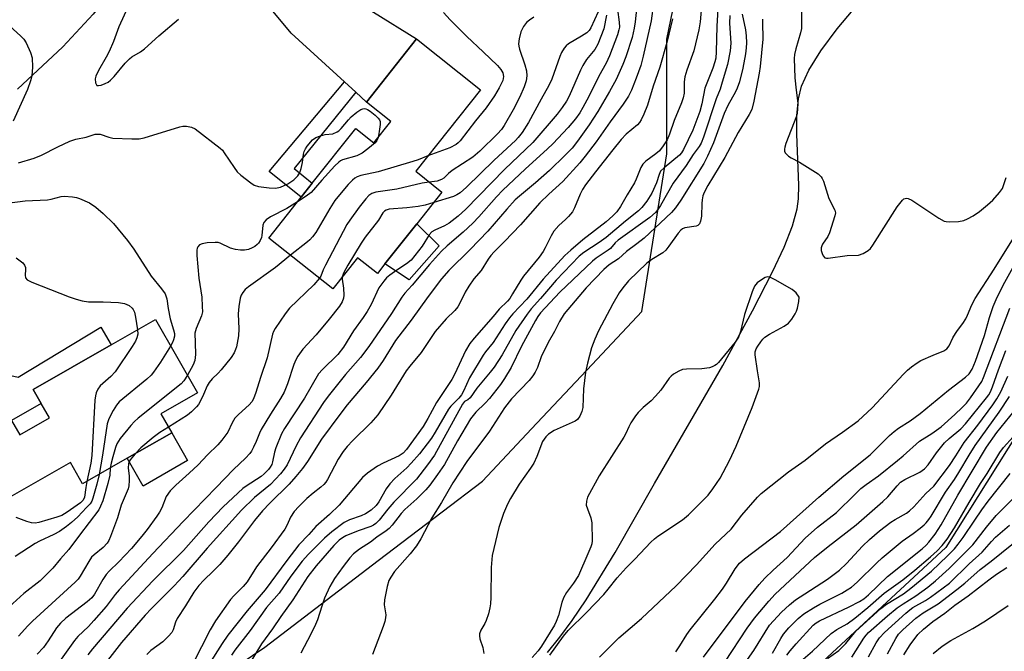
# Model space of a CAD drawing. Units: inches. Extents: x 1297762 to 1303762, y 517449 to 521450.
# Drawn here: x 1301280 to 1301554, y 518558 to 518733 of the extents above; entities that cross this region are included whole.
import ezdxf

# ---------------------------------------------------------------- set-up
doc = ezdxf.new("R2010")
doc.units = ezdxf.units.IN
doc.header["$MEASUREMENT"] = 0
for name, color, linetype in [('BLDG-Footprint', 5, 'Continuous'), ('CULTRL-Pad', 6, 'Continuous'), ('HYDRO-Single Line Stream', 4, 'Continuous'), ('NTRL-Trees', 3, 'Continuous'), ('TRANS-Driveway', 251, 'Continuous'), ('TRANS-Non Street Sidewalk', 7, 'Continuous'), ('TRANS-Road', 130, 'Continuous'), ('Undefined', 1, 'Continuous')]:
    doc.layers.add(name, color=color, linetype=linetype)

msp = doc.modelspace()

# ---------------------------------------------------------------- linework, layer by layer
at = {"layer": 'BLDG-Footprint'}
for points, elevation in [([(1301408.29, 518713.72), (1301390.33, 518691.09), (1301397.62, 518685.31), (1301390.63, 518676.5), (1301381.79, 518665.37), (1301379.7, 518662.74), (1301374.19, 518667.11), (1301367.34, 518658.47), (1301349.58, 518672.57), (1301358.56, 518683.89), (1301361.63, 518687.75), (1301373.68, 518702.93), (1301378.68, 518698.96), (1301383.43, 518704.94), (1301376.64, 518710.32), (1301390.53, 518727.82)], 357.26), ([(1301322.58, 518618.48), (1301310.25, 518611.42), (1301297.85, 518604.31), (1301294.44, 518610.26), (1301269.78, 518596.14), (1301258.46, 518615.9), (1301275.83, 518625.85), (1301278.1, 518621.89), (1301280.37, 518617.93), (1301288.63, 518622.66), (1301286.36, 518626.62), (1301284.15, 518630.49), (1301305.77, 518642.87), (1301318.07, 518649.92), (1301329.72, 518629.6), (1301319.54, 518623.77)], 360.45)]:
    msp.add_lwpolyline(points, close=True, dxfattribs=dict(at, elevation=elevation))
at = {"layer": 'CULTRL-Pad'}
for points in [[(1301396.88, 518670.4), (1301388.53, 518660.92), (1301381.79, 518665.37), (1301390.63, 518676.5)], [(1301326.98, 518610.78), (1301314.66, 518603.72), (1301310.25, 518611.42), (1301322.58, 518618.48)]]:
    msp.add_lwpolyline(points, close=True, dxfattribs=at)
at = {"layer": 'HYDRO-Single Line Stream'}
msp.add_lwpolyline([(1301426.91, 518557.54), (1301430.35, 518561.72), (1301433.81, 518566.41), (1301437.69, 518572.12), (1301445.77, 518585.23), (1301456.69, 518604.45), (1301475.61, 518637.14), (1301483.9, 518652.37), (1301489.41, 518663.14), (1301492.64, 518670.01), (1301495, 518675.99), (1301496.29, 518680.71), (1301496.62, 518683.48), (1301496.74, 518687.22), (1301496.22, 518701.37), (1301496.21, 518706.55), (1301496.61, 518711.23), (1301497.45, 518714.7), (1301499.53, 518719.18), (1301502.82, 518724.5), (1301507.35, 518730.68), (1301511.83, 518735.93)], dxfattribs=at)
at = {"layer": 'NTRL-Trees'}
for points in [[(1301314.21, 518535.84), (1301348.47, 518559), (1301379.91, 518583), (1301397.67, 518596.55), (1301408.89, 518605.11), (1301422.54, 518619.63), (1301439.33, 518637.46), (1301453.16, 518652.15), (1301460.08, 518695.97), (1301460.08, 518727.79), (1301466.53, 518759.15), (1301487.29, 518785.89), (1301518.65, 518791.89), (1301538.94, 518778.05), (1301571.68, 518737.47)], [(1301557.85, 518618.95), (1301537.55, 518586.67), (1301487.02, 518539.84)]]:
    msp.add_lwpolyline(points, dxfattribs=at)
at = {"layer": 'TRANS-Driveway'}
msp.add_lwpolyline([(1301373.71, 518713.01), (1301370.53, 518715.93), (1301355.8, 518729.47), (1301347.51, 518739.44), (1301344.31, 518742.81), (1301341.83, 518745.05), (1301335.54, 518749.52), (1301330.1, 518753.13), (1301326.81, 518754.79), (1301322.92, 518755.72), (1301320.92, 518755.83), (1301316.57, 518755.64), (1301322.13, 518763.98), (1301328.49, 518775.58), (1301332.02, 518769.13), (1301334.24, 518765.99), (1301336.99, 518762.64), (1301339.39, 518760.33), (1301342.57, 518757.63), (1301346.23, 518755.12), (1301354.74, 518750.18), (1301390.53, 518727.82), (1301376.64, 518710.32)], close=True, dxfattribs=at)
at = {"layer": 'TRANS-Non Street Sidewalk'}
for points in [[(1301373.71, 518713.01), (1301356.63, 518691.87), (1301361.63, 518687.75), (1301358.56, 518683.89), (1301349.62, 518690.99), (1301370.53, 518715.93)], [(1301275.83, 518625.85), (1301270.05, 518636.17), (1301279.97, 518633.96), (1301302.93, 518647.83), (1301305.77, 518642.87), (1301284.15, 518630.49), (1301286.36, 518626.62), (1301278.1, 518621.89)]]:
    msp.add_lwpolyline(points, close=True, dxfattribs=at)
at = {"layer": 'TRANS-Road'}
msp.add_lwpolyline([(1301356.09, 518976.97), (1301355.36, 518930.62), (1301355, 518907.68), (1301355.03, 518906.68), (1301355.22, 518901.42), (1301355, 518880.06), (1301353.19, 518858.78), (1301349.81, 518837.68), (1301344.89, 518816.9), (1301343.97, 518813.64), (1301339.84, 518801.48), (1301338.14, 518796.47), (1301330.84, 518779.88), (1301329.4, 518777.24), (1301328.49, 518775.58), (1301322.13, 518763.98), (1301316.57, 518755.64), (1301312.07, 518748.89), (1301300.73, 518734.75), (1301292.39, 518725.66), (1301279.77, 518713.89)], dxfattribs=at)
at = {"layer": 'Undefined'}
for points, elevation in [([(1301497.38, 518740.36), (1301497.44, 518730.75), (1301497.21, 518729.49), (1301495.9, 518725.1), (1301495.58, 518723.49), (1301495.45, 518722.38), (1301495.65, 518717.01), (1301495.97, 518713.63), (1301496.43, 518709.98), (1301496.41, 518708.32), (1301496.26, 518707.22), (1301496.05, 518706.41), (1301493.15, 518698.78), (1301492.82, 518697.74), (1301492.75, 518697.2), (1301492.78, 518696.67), (1301492.97, 518696.21), (1301493.28, 518695.81), (1301493.88, 518695.27), (1301494.57, 518694.81), (1301496.9, 518693.64), (1301500.65, 518691.3), (1301502.11, 518690.34), (1301502.94, 518689.58), (1301503.22, 518689.11), (1301503.55, 518688.31), (1301505.09, 518683.55), (1301506.75, 518680.32), (1301506.89, 518679.55), (1301506.78, 518678.74), (1301505.28, 518674.04), (1301504.81, 518672.99), (1301503.33, 518670.89), (1301503.08, 518670.38), (1301502.93, 518669.86), (1301502.96, 518669.09), (1301503.18, 518668.31), (1301503.49, 518667.6), (1301503.94, 518667.1), (1301504.38, 518666.97), (1301504.9, 518666.98), (1301510.16, 518667.73), (1301513.31, 518667.77), (1301514.57, 518668.23), (1301515.99, 518669.07), (1301516.61, 518669.62), (1301517.32, 518670.57), (1301524.04, 518681.22), (1301525.49, 518683.08), (1301525.91, 518683.42), (1301526.3, 518683.58), (1301526.68, 518683.62), (1301527.14, 518683.53), (1301528.14, 518683.03), (1301535.58, 518678.12), (1301537.1, 518677.28), (1301537.64, 518677.13), (1301538.49, 518677.07), (1301541.1, 518677.18), (1301542.52, 518677.41), (1301543.61, 518677.86), (1301545.16, 518678.76), (1301546.88, 518679.96), (1301549.12, 518681.74), (1301550.6, 518683.06), (1301552.46, 518685.2), (1301553.26, 518686.34), (1301553.62, 518687.15), (1301554.35, 518689.34)], 330), ([(1301310.42, 518736.67), (1301307.91, 518731.22), (1301306.37, 518727.12), (1301305.19, 518724.37), (1301304.42, 518722.75), (1301302.27, 518719.11), (1301301.48, 518717.52), (1301301.3, 518716.71), (1301301.41, 518715.67), (1301301.68, 518715.06), (1301301.82, 518714.94), (1301302.23, 518714.86), (1301303, 518715.01), (1301304.11, 518715.42), (1301304.89, 518715.85), (1301305.59, 518716.38), (1301306.6, 518717.4), (1301309.67, 518721.11), (1301310.83, 518722.34), (1301311.48, 518722.83), (1301313.88, 518724.21), (1301315.01, 518725.04), (1301319.04, 518728.73), (1301324.51, 518733.36)], 356), ([(1301451.64, 518736.11), (1301451.29, 518732.56), (1301451.02, 518730.79), (1301450.43, 518728.19), (1301448.69, 518722.88), (1301447.86, 518720.76), (1301446, 518716.58), (1301444.2, 518713.25), (1301440.92, 518707.68), (1301438.55, 518703.95), (1301435.29, 518699.42), (1301433.76, 518697.52), (1301431.84, 518695.54), (1301427.47, 518691.31), (1301423.58, 518687.91), (1301419.14, 518684.2), (1301417.98, 518683.14), (1301415.62, 518680.55), (1301410.37, 518674.5), (1301405.47, 518669.39), (1301399.55, 518663.57), (1301397.51, 518661.21), (1301393.78, 518656.36), (1301389.11, 518649.8), (1301384.73, 518644.16), (1301381.28, 518638.57), (1301379.79, 518636.4), (1301376.62, 518632.44), (1301371.28, 518626.26), (1301369.24, 518623.61), (1301364.21, 518616.71), (1301360.26, 518610.5), (1301358.86, 518608.56), (1301357.04, 518606.33), (1301355.16, 518604.2), (1301349.82, 518598.96), (1301347.81, 518596.87), (1301345.53, 518594.16), (1301341.16, 518588.19), (1301338.21, 518584.52), (1301335.9, 518581.93), (1301334.11, 518580.11), (1301331.46, 518577.6), (1301330.12, 518576.08), (1301328.72, 518574.21), (1301326.38, 518570.47), (1301324.08, 518566.99), (1301323.61, 518565.94), (1301323.02, 518563.8), (1301322.62, 518563.09), (1301321.7, 518562.05), (1301320.07, 518560.48), (1301316.82, 518558.04), (1301315.71, 518556.92)], 346), ([(1301456.35, 518737.71), (1301455.74, 518732.83), (1301453.53, 518723.05), (1301452.82, 518720.49), (1301451.57, 518716.93), (1301450.3, 518713.61), (1301449.47, 518711.91), (1301447.99, 518709.7), (1301444.36, 518704.85), (1301440.48, 518699.3), (1301437.43, 518695.29), (1301435.89, 518693.41), (1301431.21, 518688.28), (1301427.33, 518684.73), (1301424.84, 518682.31), (1301419.43, 518676.22), (1301415.04, 518671.59), (1301412.11, 518668.73), (1301411.18, 518667.72), (1301410.43, 518666.66), (1301408.53, 518663.52), (1301406.47, 518661.19), (1301405.06, 518659.21), (1301404.06, 518657.56), (1301402.61, 518654.47), (1301402.06, 518653.49), (1301401.17, 518652.47), (1301398.76, 518650.11), (1301395.76, 518646.64), (1301391.84, 518640.81), (1301388.71, 518636.97), (1301387.73, 518635.66), (1301383.5, 518628.91), (1301379.78, 518623.5), (1301377.88, 518621.22), (1301372.92, 518616.38), (1301371.31, 518614.65), (1301370.23, 518613.32), (1301368.78, 518611.22), (1301365.8, 518605.57), (1301365.35, 518604.82), (1301364.83, 518604.15), (1301364.03, 518603.39), (1301361.83, 518601.73), (1301360.07, 518600.26), (1301357.87, 518598.04), (1301356.62, 518596.61), (1301355.6, 518595.05), (1301354.66, 518592.97), (1301353.95, 518591.76), (1301350.19, 518586.57), (1301346.09, 518581.28), (1301343.49, 518577.11), (1301342.43, 518575.85), (1301339.81, 518573.21), (1301338.93, 518572.21), (1301334.72, 518566.33), (1301333.22, 518563.82), (1301328.41, 518554.32)], 344), ([(1301469.7, 518736.83), (1301469.38, 518732.58), (1301468.94, 518730.32), (1301467.59, 518724.55), (1301465.64, 518719.17), (1301465.06, 518717.27), (1301464.91, 518715.91), (1301464.89, 518712.73), (1301464.65, 518711.5), (1301464.14, 518710.12), (1301462.09, 518705.21), (1301460.86, 518701.38), (1301460.17, 518699.83), (1301459.09, 518698.14), (1301458.04, 518696.79), (1301457, 518695.89), (1301454.21, 518693.86), (1301453.43, 518693.07), (1301452.87, 518692.11), (1301451.59, 518688.91), (1301451.09, 518687.86), (1301449.06, 518684.55), (1301447.24, 518681.27), (1301446.19, 518679.85), (1301445.09, 518678.73), (1301443.19, 518677.05), (1301436.74, 518672.05), (1301433.38, 518669.17), (1301431.77, 518667.68), (1301425.73, 518661.13), (1301421.2, 518655.59), (1301417.34, 518651.54), (1301416.4, 518650.44), (1301415.22, 518648.79), (1301411.85, 518643.53), (1301409.73, 518640.99), (1301409.05, 518640.04), (1301405.24, 518633.76), (1301403.57, 518630.01), (1301403.04, 518629.01), (1301402.3, 518628.1), (1301400.08, 518625.85), (1301399.47, 518625.08), (1301395.76, 518618.66), (1301394.72, 518617.04), (1301391.35, 518612.64), (1301389.1, 518610.02), (1301387.86, 518608.77), (1301384.5, 518605.8), (1301383.15, 518604.32), (1301382.16, 518602.91), (1301380.11, 518599.34), (1301379.35, 518598.32), (1301377.95, 518597.04), (1301376.41, 518595.98), (1301375.17, 518595.46), (1301371.94, 518594.33), (1301370.48, 518593.61), (1301367.03, 518591.02), (1301365.03, 518589.29), (1301360.54, 518584.76), (1301358.84, 518582.86), (1301355.68, 518578.67), (1301352.39, 518573.94), (1301348.94, 518569.96), (1301344.41, 518563.62), (1301340.13, 518558.11), (1301339.15, 518556.75)], 340), ([(1301474.3, 518737.73), (1301474, 518731.42), (1301473.82, 518724.25), (1301473.66, 518722.45), (1301473.43, 518721.43), (1301472.88, 518719.76), (1301470.67, 518714.16), (1301469.84, 518709.83), (1301469.2, 518707.7), (1301467.29, 518702.53), (1301464.74, 518697.1), (1301464.16, 518696.2), (1301463.61, 518695.59), (1301459.34, 518692.09), (1301458.36, 518691.08), (1301457.93, 518690.21), (1301457.25, 518687.92), (1301455.94, 518685.06), (1301454.57, 518682.84), (1301453.17, 518681.01), (1301452.19, 518680.1), (1301448.58, 518677.26), (1301443.21, 518672.7), (1301441.31, 518671.35), (1301437.05, 518668.57), (1301435.75, 518667.54), (1301429.37, 518660.85), (1301427.18, 518658.41), (1301424.98, 518655.76), (1301422.45, 518652.93), (1301421.3, 518651.41), (1301418.17, 518646.88), (1301414.32, 518640.17), (1301412.11, 518636.69), (1301411.03, 518635.29), (1301407.31, 518630.86), (1301405.49, 518628.22), (1301404.84, 518627.65), (1301403.91, 518627.16), (1301403.29, 518626.45), (1301395.55, 518612.31), (1301393.57, 518609.56), (1301390.53, 518605.65), (1301384.22, 518599.27), (1301382.58, 518597.32), (1301380.19, 518594.23), (1301379.28, 518593.28), (1301378.66, 518592.87), (1301377.87, 518592.51), (1301374.4, 518591.25), (1301370.96, 518589.88), (1301369.97, 518589.38), (1301369.05, 518588.71), (1301367.6, 518587.22), (1301362.72, 518581.54), (1301360.42, 518578.62), (1301356.22, 518572.11), (1301352.85, 518567.48), (1301350.56, 518564.11), (1301347.5, 518559.89), (1301340.98, 518549.11)], 338), ([(1301443.35, 518734.43), (1301442.57, 518730.61), (1301440.94, 518726.35), (1301440.08, 518724.88), (1301437.81, 518722.1), (1301436.72, 518720.43), (1301436.06, 518719.13), (1301433, 518711.95), (1301432.2, 518710.53), (1301431.03, 518708.83), (1301429.61, 518706.94), (1301422.83, 518699.04), (1301415.03, 518691.6), (1301404.27, 518680.61), (1301402.11, 518678.59), (1301399.59, 518676.71), (1301398.35, 518675.96), (1301395.61, 518674.75), (1301394.8, 518674.24), (1301394.1, 518673.41), (1301392.17, 518670.33), (1301389.06, 518666.42), (1301387.81, 518665.36), (1301385.06, 518663.61), (1301383.12, 518662.25), (1301382.23, 518661.49), (1301381.47, 518660.63), (1301380.13, 518658.76), (1301377.96, 518654.14), (1301376.85, 518652.16), (1301375.77, 518650.47), (1301373.08, 518646.78), (1301370.27, 518642.29), (1301368.67, 518640.22), (1301364.44, 518636.09), (1301363.38, 518634.83), (1301359.49, 518628.11), (1301353.89, 518619.7), (1301353.08, 518618.19), (1301351.5, 518614.33), (1301351.12, 518613.11), (1301350.59, 518610.41), (1301350.37, 518609.67), (1301349.96, 518608.94), (1301349.44, 518608.29), (1301348.25, 518607.08), (1301347.39, 518606.35), (1301343.26, 518603.7), (1301342.32, 518603.01), (1301336.83, 518597.94), (1301332.93, 518593.76), (1301325.82, 518585.85), (1301317.3, 518577.37), (1301310.25, 518569.8), (1301300.54, 518558.55), (1301299.26, 518556.88)], 350), ([(1301446.41, 518735.99), (1301446.87, 518732.5), (1301446.89, 518731.14), (1301446.76, 518730.32), (1301446.37, 518728.95), (1301444.18, 518723.1), (1301443.2, 518721.08), (1301441.23, 518717.49), (1301438.44, 518711.89), (1301436.78, 518708.76), (1301435.9, 518707.28), (1301434.7, 518705.65), (1301432.7, 518703.22), (1301428.39, 518698.71), (1301426.98, 518697.33), (1301420.72, 518691.66), (1301414.51, 518685.81), (1301412.8, 518684.01), (1301407.88, 518678.41), (1301406.19, 518676.67), (1301403.52, 518674.15), (1301399.08, 518670.41), (1301397.54, 518668.96), (1301394.17, 518665.23), (1301389.37, 518659.44), (1301387.31, 518657.25), (1301386.51, 518656.13), (1301383.66, 518651.58), (1301377.34, 518642.42), (1301375.01, 518639.41), (1301370.8, 518634.67), (1301366.03, 518628.62), (1301364.77, 518626.89), (1301358.36, 518617.11), (1301357.13, 518614.84), (1301354.65, 518609.6), (1301353.83, 518608.37), (1301352.78, 518607.11), (1301350.06, 518604.18), (1301345.54, 518600.56), (1301341.94, 518597.03), (1301332.39, 518586.46), (1301325.69, 518578.57), (1301323.25, 518576.01), (1301317, 518569.75), (1301315.19, 518567.85), (1301308.66, 518560.28), (1301302.8, 518552.75)], 348), ([(1301461.66, 518733.38), (1301460.04, 518726.84), (1301458.11, 518719.99), (1301456.31, 518714.73), (1301454.69, 518709.44), (1301453.71, 518706.96), (1301452.95, 518705.36), (1301452.48, 518704.66), (1301451.93, 518704.02), (1301448.77, 518701.35), (1301447.39, 518699.92), (1301445.12, 518697), (1301440.25, 518690.97), (1301437.52, 518687.33), (1301436.64, 518686), (1301436.01, 518684.71), (1301434.44, 518680.9), (1301433.91, 518679.87), (1301432.78, 518678.51), (1301431.94, 518677.67), (1301430.09, 518676.08), (1301428.66, 518674.43), (1301427.93, 518673.21), (1301426.31, 518669.81), (1301425.75, 518668.84), (1301424.62, 518667.29), (1301420.23, 518662), (1301419.5, 518660.9), (1301417.26, 518657.04), (1301416.45, 518655.8), (1301415.81, 518655.08), (1301413.49, 518652.81), (1301411.85, 518650.82), (1301406.54, 518644.78), (1301405.34, 518643.27), (1301404.16, 518641.26), (1301401.16, 518634.82), (1301400.35, 518633.26), (1301396.13, 518626.89), (1301393.75, 518622.44), (1301392.43, 518620.27), (1301387.82, 518613.82), (1301386.86, 518612.83), (1301385.76, 518612.08), (1301381.27, 518610.04), (1301379.77, 518609.21), (1301376.97, 518607.29), (1301375.59, 518606.05), (1301369.05, 518598.43), (1301366.38, 518595.82), (1301362.65, 518592.52), (1301360.67, 518590.24), (1301357.87, 518587.37), (1301354.54, 518583), (1301348.52, 518574.87), (1301343.53, 518569.07), (1301338.2, 518562.33), (1301336.58, 518560.03), (1301332.86, 518554.21)], 342), ([(1301477.53, 518734.3), (1301477.5, 518732.25), (1301477.82, 518726.7), (1301477.68, 518724.55), (1301476.97, 518720.74), (1301475.49, 518715.8), (1301474.87, 518713.9), (1301473.77, 518711.21), (1301470.27, 518700.55), (1301469.6, 518698.86), (1301469.04, 518697.95), (1301467.4, 518695.72), (1301465.43, 518692.74), (1301461.8, 518687.8), (1301458.33, 518681.61), (1301457.58, 518680.48), (1301456.91, 518679.66), (1301455.32, 518678.28), (1301446.58, 518671.97), (1301445.72, 518671.21), (1301444.4, 518669.67), (1301443.81, 518669.15), (1301440.45, 518666.98), (1301439.4, 518666.16), (1301430.35, 518657.51), (1301425.03, 518651.82), (1301424.22, 518650.76), (1301423.57, 518649.68), (1301419.71, 518642.55), (1301416.89, 518636.58), (1301415.04, 518633.55), (1301413.87, 518631.86), (1301410.82, 518628.03), (1301409.64, 518626.76), (1301407.01, 518624.18), (1301405.55, 518622.35), (1301401.99, 518616.29), (1301398.36, 518609.74), (1301396.42, 518606.88), (1301394.3, 518603.94), (1301393.18, 518602.65), (1301390.69, 518600.17), (1301387.3, 518597.2), (1301386.33, 518596.09), (1301383.78, 518592.83), (1301382.99, 518591.96), (1301382.11, 518591.27), (1301379.55, 518589.51), (1301377.82, 518588.17), (1301374.73, 518586.22), (1301373.02, 518584.86), (1301372.04, 518583.76), (1301370.19, 518581.42), (1301367.83, 518578.07), (1301366.49, 518575.79), (1301365.05, 518572.55), (1301364.25, 518570.37), (1301363.08, 518566.59), (1301362.52, 518565.25), (1301361.23, 518562.6), (1301358.41, 518557.33)], 336), ([(1301481.03, 518734.75), (1301481.93, 518730.35), (1301482.1, 518728.7), (1301482.19, 518726.76), (1301482.12, 518725.32), (1301481.93, 518723.65), (1301481.19, 518719.67), (1301480.25, 518715.95), (1301479.65, 518714.15), (1301479.19, 518713.16), (1301477.06, 518709.31), (1301475.98, 518707.15), (1301473.02, 518698.98), (1301471.42, 518695.26), (1301470.33, 518693.29), (1301463.93, 518683.04), (1301462.46, 518680.96), (1301461.41, 518679.64), (1301453.76, 518672.54), (1301451.78, 518670.99), (1301448.85, 518668.86), (1301446.63, 518666.81), (1301444.11, 518665.08), (1301442.57, 518663.81), (1301437.71, 518658.77), (1301431.59, 518651.54), (1301430.24, 518649.43), (1301428.88, 518646.66), (1301427.09, 518643.6), (1301425.19, 518639.56), (1301424.19, 518636.63), (1301423.52, 518635.3), (1301422.91, 518634.28), (1301421.84, 518632.98), (1301416.94, 518627.94), (1301415.01, 518625.47), (1301410.82, 518618.97), (1301404.58, 518610.51), (1301400.66, 518604.57), (1301397.5, 518599.13), (1301394.81, 518594.86), (1301391.74, 518589.05), (1301390.58, 518587.13), (1301388.8, 518584.89), (1301384.49, 518580.01), (1301383.39, 518578.45), (1301382.91, 518577.45), (1301382.4, 518575.85), (1301381.66, 518572.13), (1301381.6, 518570.72), (1301382.01, 518567.98), (1301381.97, 518567.17), (1301381.8, 518566.1), (1301381.34, 518564.7), (1301378.38, 518556.96)], 334), ([(1301398.06, 518735.19), (1301399.92, 518733.12), (1301404.56, 518728.47), (1301409.09, 518724.27), (1301413.07, 518720.43), (1301414, 518719.32), (1301414.5, 518718.38), (1301414.72, 518717.39), (1301414.49, 518716.33), (1301413.51, 518714.24), (1301412.21, 518712.04), (1301409.91, 518708.7), (1301406.97, 518705.07), (1301402.72, 518699.53), (1301402.16, 518698.99), (1301401.55, 518698.55), (1301399.83, 518697.63), (1301393.71, 518695.34)], 356), ([(1301423.12, 518733.85), (1301421.94, 518733.07), (1301421.08, 518732.35), (1301420.26, 518731.26), (1301419.5, 518729.81), (1301419.03, 518727.87), (1301418.89, 518726.46), (1301418.94, 518725.83), (1301419.13, 518725.02), (1301420.6, 518720.68), (1301421.08, 518718.97), (1301421.17, 518717.58), (1301421.02, 518716.19), (1301420.45, 518714.51), (1301419.28, 518711.8), (1301417.45, 518708.18), (1301414.95, 518703.84), (1301414.17, 518702.68), (1301413.1, 518701.45), (1301408.19, 518696.69), (1301406.24, 518695), (1301400.48, 518691.33), (1301399.45, 518690.51), (1301398.12, 518689.19), (1301397.54, 518688.77), (1301396.3, 518688.32), (1301394.09, 518688.1)], 354), ([(1301441.02, 518735.39), (1301439.01, 518730.91), (1301438.5, 518730.14), (1301437.86, 518729.57), (1301436.41, 518728.6), (1301432.8, 518726.47), (1301432.12, 518725.93), (1301431.59, 518725.27), (1301430.85, 518724.02), (1301430.35, 518722.98), (1301428.1, 518716.66), (1301427.35, 518714.86), (1301425.14, 518711.11), (1301421.71, 518704.64), (1301419.92, 518701.9), (1301418.83, 518700.5), (1301418.02, 518699.66), (1301412.17, 518694.19), (1301404.46, 518686.68), (1301402.66, 518685.14), (1301401.75, 518684.53), (1301400.84, 518684.12), (1301395.33, 518682.43)], 352), ([(1301486.67, 518733.35), (1301486.61, 518731.41), (1301486.78, 518728.88), (1301486.77, 518727.78), (1301485.98, 518720.19), (1301485.71, 518718.31), (1301484.21, 518710.54), (1301483.64, 518708.25), (1301482.95, 518706.87), (1301479.91, 518701.84), (1301476.21, 518694.96), (1301471.51, 518687.18), (1301470.45, 518685.21), (1301470.11, 518684.3), (1301469.86, 518683.18), (1301469.77, 518682.14), (1301469.73, 518678.63), (1301469.47, 518677.25), (1301469.16, 518676.53), (1301468.71, 518676.07), (1301468.25, 518675.87), (1301465.11, 518675.37), (1301464.43, 518675.08), (1301463.99, 518674.76), (1301463.22, 518673.9), (1301460.67, 518670.27), (1301459.76, 518669.17), (1301458.95, 518668.48), (1301455.9, 518666.64), (1301454.55, 518665.59), (1301449.48, 518660.64), (1301447.86, 518658.71), (1301446.87, 518657.32), (1301445.13, 518654.3), (1301441.14, 518646.81), (1301440.07, 518644.53), (1301439.17, 518642.08), (1301438.02, 518637.83), (1301437.48, 518635.3), (1301436.95, 518630.71), (1301436.77, 518625.54), (1301436.48, 518624.43), (1301435.9, 518623.1), (1301435.27, 518622.18), (1301434.61, 518621.7), (1301428.83, 518619.11), (1301427.22, 518618.14), (1301426.45, 518617.42), (1301425.59, 518616.04), (1301424.02, 518611.88), (1301423.11, 518610.09), (1301422.2, 518608.64), (1301419.03, 518604.22), (1301416.67, 518600.22), (1301415.84, 518598.7), (1301414.74, 518596.1), (1301413.45, 518592.25), (1301411.62, 518584.41), (1301411.31, 518581.06), (1301411.19, 518572.73), (1301411.11, 518571.03), (1301410.95, 518569.91), (1301410.51, 518568.26), (1301409.88, 518566.37), (1301409.52, 518565.6), (1301408.39, 518563.67), (1301408.05, 518562.66), (1301408.03, 518562.12), (1301408.12, 518561.31), (1301408.95, 518558.92), (1301409.25, 518557.24)], 332), ([(1301276.5, 518732.37), (1301280.72, 518728.61), (1301281.52, 518727.75), (1301282.13, 518726.74), (1301283.39, 518724.03), (1301283.82, 518722.63), (1301283.9, 518719.97), (1301283.76, 518717.61), (1301283.39, 518716.22), (1301282.52, 518713.75), (1301278.51, 518705.03)], 358), ([(1301280, 518693.44), (1301284.36, 518694.72), (1301286.44, 518695.57), (1301290.99, 518697.9), (1301294.28, 518699.45), (1301295.95, 518699.97), (1301298.78, 518700.57), (1301301.31, 518701.35), (1301302.15, 518701.43), (1301302.69, 518701.35), (1301305.12, 518700.52), (1301306.24, 518700.28), (1301311.49, 518700.07), (1301313.53, 518700.09), (1301314.9, 518700.38), (1301324.82, 518703.45), (1301325.65, 518703.61), (1301326.73, 518703.6), (1301328.05, 518703.36), (1301329.05, 518702.86), (1301336.05, 518697.54), (1301336.66, 518696.93), (1301337.18, 518696.24), (1301339.93, 518692.13), (1301340.78, 518690.96), (1301341.8, 518689.97), (1301344.51, 518687.85), (1301345.47, 518687.26), (1301346.69, 518686.87), (1301349.64, 518686.48), (1301351.4, 518686.39), (1301352.77, 518686.7), (1301354.86, 518687.59), (1301356.47, 518688.7), (1301357.59, 518689.84), (1301358.14, 518690.74), (1301358.49, 518691.82), (1301358.88, 518693.52), (1301359.17, 518695.8), (1301359.36, 518696.61), (1301359.74, 518697.35), (1301360.24, 518698.06), (1301361.72, 518699.83), (1301362.62, 518700.46), (1301363.89, 518700.95), (1301365.23, 518701.27), (1301367.28, 518701.49), (1301368.57, 518702.02), (1301369.01, 518702.34), (1301369.61, 518702.94), (1301371.64, 518705.39), (1301372.44, 518706.22), (1301373.98, 518707.49), (1301375.14, 518708.26), (1301375.62, 518708.45), (1301376.02, 518708.5), (1301376.46, 518708.44), (1301376.92, 518708.26), (1301377.66, 518707.79), (1301379.07, 518706.65), (1301379.92, 518705.84), (1301380.25, 518705.4), (1301380.44, 518704.92), (1301380.47, 518704.11), (1301380.21, 518702.1), (1301379.9, 518700.49)], 358), ([(1301379.9, 518700.49), (1301379.57, 518699.63), (1301379.06, 518698.99), (1301377.09, 518697.32), (1301375.47, 518696.12), (1301373.95, 518695.41), (1301370.01, 518694.26), (1301369.44, 518693.99), (1301368.97, 518693.64), (1301367.92, 518692.6), (1301364.26, 518688.62), (1301361.29, 518685.23), (1301359.96, 518684.19), (1301357.51, 518682.57)], 358), ([(1301393.71, 518695.34), (1301390.98, 518694.28), (1301389.57, 518693.82), (1301379.92, 518690.94), (1301375.08, 518689.88), (1301374.09, 518689.53), (1301373.42, 518689.17), (1301372.8, 518688.65), (1301371.62, 518687.38), (1301369.14, 518684.54), (1301367.91, 518682.95), (1301366.46, 518680.78), (1301362.57, 518674.1), (1301361.72, 518672.92), (1301360.95, 518672.08), (1301360.27, 518671.49), (1301355.58, 518667.81)], 356), ([(1301394.09, 518688.1), (1301392.11, 518687.78), (1301385.12, 518686.16), (1301379.27, 518685.29), (1301378.18, 518684.93), (1301377.34, 518684.36), (1301376.45, 518683.4), (1301374.66, 518681.14), (1301372.06, 518677.56), (1301371.25, 518676.33), (1301365.27, 518665.04), (1301364.64, 518663.7), (1301364.02, 518662), (1301363.66, 518661.39)], 354), ([(1301276.91, 518682.2), (1301281.85, 518682.86), (1301288.13, 518683.18), (1301289.11, 518683.35), (1301291.88, 518684.05), (1301292.74, 518684.15), (1301295.03, 518683.99), (1301296.17, 518683.8), (1301296.98, 518683.57), (1301299.78, 518682.35), (1301301.54, 518681.12), (1301303.52, 518679.4), (1301306.43, 518676.6), (1301310.34, 518671.85), (1301312.1, 518669.5), (1301316.88, 518662), (1301319.75, 518658.48), (1301320.72, 518657.03), (1301321.18, 518655.66), (1301321.56, 518652.96), (1301322.17, 518650.09), (1301323.11, 518647.09), (1301323.32, 518646.09), (1301323.31, 518645.33), (1301323.11, 518644.3), (1301322.82, 518643.55), (1301322.29, 518642.56)], 360), ([(1301357.51, 518682.57), (1301354.52, 518680.76), (1301349.97, 518678.45), (1301348.8, 518677.64), (1301348.19, 518676.86), (1301347.9, 518676.15), (1301347.61, 518673.25), (1301347.47, 518672.69), (1301347.13, 518671.89), (1301346.68, 518671.15), (1301346.31, 518670.73), (1301345.68, 518670.22), (1301344.97, 518669.81), (1301343.89, 518669.42), (1301342.77, 518669.22), (1301341.65, 518669.23), (1301340.25, 518669.4), (1301338.89, 518669.75), (1301336.03, 518671.12), (1301335.5, 518671.28), (1301334.67, 518671.35), (1301332.39, 518671.19), (1301331, 518670.98), (1301330.29, 518670.69), (1301329.81, 518670.16), (1301329.61, 518669.71), (1301329.52, 518669.18), (1301329.54, 518667.73), (1301330.07, 518661.41), (1301330.9, 518656.15), (1301331.08, 518653.55), (1301331.09, 518652.12), (1301330.87, 518651), (1301329.35, 518647.49), (1301328.97, 518646.16), (1301329.11, 518643.47), (1301329.16, 518640.19), (1301329.03, 518638.61), (1301328.53, 518637.33), (1301326.94, 518634.45)], 358), ([(1301395.33, 518682.43), (1301392.94, 518681.73), (1301390.99, 518681.34), (1301387.91, 518680.95), (1301382.93, 518680.53), (1301382.13, 518680.33), (1301381.68, 518680.06), (1301381.25, 518679.54), (1301379.97, 518677.51), (1301376.35, 518672.82), (1301375.17, 518671.13), (1301371.53, 518665.03), (1301370.42, 518663), (1301369.95, 518661.77)], 352), ([(1301441.36, 518556.22), (1301446.72, 518561.57), (1301453, 518566.94), (1301462.7, 518575.99), (1301468.36, 518581.81), (1301473.46, 518587.6), (1301477.93, 518591.79), (1301480.87, 518595.61), (1301485.29, 518600.61), (1301486.32, 518601.62), (1301493.91, 518607.68), (1301498.53, 518610.93), (1301504.13, 518615.47), (1301508.89, 518618.65), (1301513.24, 518621.82), (1301517.07, 518625.42), (1301525.84, 518634.8), (1301526.89, 518635.85), (1301527.99, 518636.77), (1301529.6, 518637.94), (1301530.58, 518638.52), (1301534.04, 518640.09), (1301536.98, 518641.27), (1301537.88, 518641.83), (1301538.48, 518642.6), (1301539.53, 518644.86), (1301540.2, 518646.02), (1301540.8, 518646.91), (1301542.3, 518648.81), (1301543.15, 518650.13), (1301543.62, 518651.11), (1301544.77, 518654.03), (1301545.69, 518655.81), (1301550.95, 518663.88), (1301558.17, 518675.53)], 332), ([(1301355.58, 518667.81), (1301351.36, 518664.37), (1301343.92, 518659.03), (1301343.02, 518658.26), (1301342.33, 518657.41), (1301341.91, 518656.7), (1301341.61, 518655.9), (1301341.18, 518653.55), (1301341.02, 518651.52), (1301341.22, 518647.33), (1301341.14, 518645.41), (1301340.58, 518642.36), (1301340.34, 518641.58), (1301339.91, 518640.65), (1301339.07, 518639.43), (1301336.3, 518635.93), (1301335.5, 518635.06), (1301333.78, 518633.47), (1301332.95, 518632.46), (1301332.42, 518631.5), (1301331.42, 518629.16), (1301330.55, 518627.36), (1301329.98, 518626.37), (1301329.46, 518625.71), (1301328.03, 518624.33), (1301326.92, 518623.42), (1301321.65, 518620.1)], 356), ([(1301279.43, 518667.03), (1301281.19, 518665.66), (1301281.69, 518665.05), (1301281.96, 518664.37), (1301282, 518663.85), (1301281.9, 518662.23), (1301282.02, 518661.51), (1301282.47, 518660.96), (1301283.7, 518660.32), (1301294.11, 518656.23), (1301296.05, 518655.57), (1301297.73, 518655.14), (1301299.45, 518654.89), (1301303.53, 518654.87), (1301307.8, 518654.67), (1301309.46, 518654.35), (1301310.75, 518653.87), (1301311.61, 518653.13), (1301311.91, 518652.68), (1301312.21, 518651.95), (1301312.55, 518650.61), (1301313.09, 518647.06)], 362), ([(1301462.57, 518557.66), (1301463.72, 518559.32), (1301465.68, 518562.53), (1301466.55, 518563.78), (1301473.39, 518572.28), (1301475.51, 518575.08), (1301476.66, 518576.77), (1301479.03, 518580.69), (1301480.29, 518582.3), (1301481.66, 518583.47), (1301491.67, 518591.06), (1301502.31, 518600.65), (1301509.22, 518606.55), (1301516.52, 518612.39), (1301521.91, 518617.7), (1301523.21, 518618.88), (1301524.38, 518619.74), (1301527.67, 518621.81), (1301530.47, 518623.83), (1301538.32, 518630.29), (1301542.98, 518633.9), (1301544.03, 518634.86), (1301544.89, 518636.12), (1301545.84, 518638.36), (1301548.29, 518645.5), (1301549.65, 518650.51), (1301550.7, 518653.57), (1301551.52, 518655.48), (1301553.44, 518659.46), (1301556.3, 518664.51)], 334), ([(1301363.66, 518661.39), (1301362.08, 518659.61), (1301355.29, 518653.11), (1301354.06, 518651.5), (1301351.27, 518647.41), (1301350.87, 518646.65), (1301350.59, 518645.83), (1301349.11, 518639.35), (1301347.2, 518633.84), (1301345.93, 518629.69), (1301345.25, 518627.88), (1301344.83, 518627.13), (1301344.09, 518626.22), (1301341.09, 518623.56), (1301340.14, 518622.52), (1301339.4, 518621.3), (1301338.15, 518618.69), (1301336.52, 518616.42), (1301335.42, 518615.14), (1301332.48, 518612.39), (1301329.93, 518609.59), (1301327.47, 518607.25), (1301323.68, 518604), (1301322.19, 518602.36), (1301321.05, 518600.79), (1301319.83, 518597.7), (1301319.17, 518596.5), (1301318.42, 518595.34), (1301315.74, 518591.62), (1301314.28, 518589.77), (1301311.39, 518586.38), (1301307.93, 518582.67), (1301305.21, 518580.05), (1301304.42, 518579.18), (1301303.43, 518577.74), (1301301.1, 518573.67), (1301300.39, 518572.69), (1301299.08, 518571.53), (1301293.2, 518567.05), (1301291.7, 518565.66), (1301290.57, 518564.32), (1301288.27, 518560.73), (1301286.96, 518558.93), (1301285.25, 518557.06)], 354), ([(1301369.95, 518661.77), (1301369.91, 518661.1), (1301370.26, 518658.66), (1301370.39, 518656.67), (1301370.3, 518655.86), (1301369.95, 518654.89), (1301369.17, 518653.69), (1301366.31, 518650), (1301362.71, 518645.67), (1301358.99, 518641.67), (1301357.56, 518639.77), (1301357.04, 518638.78), (1301356.53, 518637.5), (1301354.78, 518632.09), (1301353.83, 518629.78), (1301352.82, 518627.99), (1301350.02, 518623.7), (1301347.44, 518619.42), (1301346.92, 518618.4), (1301346.05, 518616.11), (1301345.32, 518614.47), (1301344.76, 518613.43), (1301344.27, 518612.72), (1301343.1, 518611.45), (1301339.7, 518608.28), (1301334.97, 518603.3), (1301325.73, 518593.85), (1301317.36, 518584.99), (1301308.03, 518574.9), (1301306.89, 518573.58), (1301304.34, 518570.25), (1301300.98, 518566.37), (1301299.46, 518564.73), (1301296.55, 518561.92), (1301295.55, 518560.85), (1301291.44, 518555.05)], 352), ([(1301427.58, 518556.77), (1301431.41, 518562.01), (1301432.72, 518563.62), (1301437.76, 518568.62), (1301442.56, 518573.63), (1301443.83, 518575.07), (1301446.31, 518578.24), (1301448.75, 518581.05), (1301451.2, 518583.46), (1301455.63, 518588.1), (1301456.62, 518589.03), (1301457.56, 518589.76), (1301464.47, 518594.36), (1301466.13, 518595.68), (1301471.55, 518601.15), (1301472.9, 518602.91), (1301474.87, 518605.92), (1301477.5, 518610.81), (1301479.33, 518614.78), (1301483.74, 518625.56), (1301485.65, 518630.58), (1301485.82, 518631.39), (1301485.82, 518632.38), (1301485.27, 518635.69), (1301484.65, 518640.14), (1301484.65, 518641), (1301484.89, 518641.8), (1301485.31, 518642.56), (1301486.15, 518643.78), (1301486.71, 518644.47), (1301487.34, 518645.07), (1301488.56, 518645.83), (1301492.68, 518648.05), (1301493.83, 518648.9), (1301494.76, 518650.03), (1301495.74, 518651.5), (1301496.12, 518652.29), (1301496.37, 518653.12), (1301496.7, 518654.9), (1301496.83, 518656.13), (1301495.98, 518657.36), (1301494.87, 518658.28), (1301490.21, 518660.99), (1301488.91, 518661.65), (1301488.14, 518661.81), (1301487.39, 518661.58), (1301486.39, 518660.98), (1301485.2, 518660.09), (1301484.44, 518659.22), (1301483.75, 518657.59), (1301481.66, 518651.32), (1301480.57, 518646.6), (1301480.02, 518645.07), (1301479.09, 518643.64), (1301474.46, 518638.01), (1301473.84, 518637.44), (1301473.39, 518637.14), (1301472.66, 518636.79), (1301471.89, 518636.54), (1301469.84, 518636.29), (1301465.53, 518636.15), (1301464.44, 518636.03), (1301463.41, 518635.65), (1301461.97, 518634.77), (1301461.3, 518634.26), (1301460.72, 518633.65), (1301458.4, 518630.35), (1301456.9, 518628.63), (1301455.69, 518627.41), (1301453.49, 518625.53), (1301452.09, 518624.12), (1301451.36, 518623.22), (1301450.05, 518621.22), (1301449.49, 518620.18), (1301448.74, 518618.33), (1301448.17, 518617.3), (1301441.27, 518606.53), (1301438.03, 518600.6), (1301437.73, 518599.53), (1301437.72, 518598.44), (1301438.04, 518597.35), (1301439.01, 518594.9), (1301439.27, 518593.49), (1301439.3, 518588.54), (1301439.23, 518587.69), (1301439.02, 518586.85), (1301437.57, 518583.62), (1301436.15, 518580.18), (1301435.53, 518578.89), (1301434.18, 518576.75), (1301432.24, 518574.19), (1301431.42, 518572.68), (1301430.94, 518571.39), (1301429.96, 518567.82), (1301429.36, 518566.15), (1301428.88, 518565.07), (1301425.31, 518559.26), (1301424.32, 518557.94), (1301422.72, 518556.12)], 330), ([(1301470.25, 518556.2), (1301481.81, 518571.7), (1301485.76, 518576.38), (1301487.33, 518578.1), (1301489.61, 518580.32), (1301493.5, 518583.88), (1301498.48, 518589.28), (1301501.94, 518592.28), (1301507.23, 518596.38), (1301512.25, 518601.4), (1301514, 518603.04), (1301515.44, 518604.17), (1301518.89, 518606.57), (1301524.14, 518610.76), (1301525.69, 518612.06), (1301530.27, 518616.18), (1301533.66, 518618.33), (1301536.23, 518620.18), (1301540.08, 518623.55), (1301542.14, 518625.51), (1301543.28, 518626.7), (1301544.43, 518628.17), (1301546.75, 518631.55), (1301547.53, 518632.78), (1301548.04, 518633.8), (1301555.29, 518653.09)], 336), ([(1301313.09, 518647.06), (1301313.14, 518645.91), (1301312.94, 518644.86), (1301312.55, 518643.96), (1301311.63, 518642.47), (1301306.89, 518635.39), (1301305.67, 518634.09), (1301302.68, 518631.5), (1301302.04, 518630.6), (1301301.62, 518629.56), (1301301.41, 518628.74), (1301301.26, 518627.56), (1301300.44, 518612.16), (1301300.09, 518610.02), (1301299.04, 518605)], 362), ([(1301322.29, 518642.56), (1301319.49, 518638.11), (1301317.54, 518635.3), (1301316.86, 518634.46), (1301315.66, 518633.34), (1301308, 518627.07), (1301307.21, 518626.21), (1301306.3, 518624.72), (1301305.08, 518622.4), (1301304.61, 518621.03), (1301303.34, 518612.26), (1301302.41, 518606.93)], 360), ([(1301476.21, 518554.85), (1301482.42, 518564.26), (1301484.42, 518567.01), (1301488.39, 518571.75), (1301490.15, 518573.68), (1301498.38, 518581.42), (1301501.08, 518583.84), (1301504.84, 518586.97), (1301512.65, 518592.95), (1301520.09, 518599.42), (1301521.42, 518600.69), (1301524, 518603.77), (1301525, 518604.75), (1301526.18, 518605.56), (1301530.3, 518607.61), (1301531.61, 518608.5), (1301532.64, 518609.6), (1301534.97, 518612.96), (1301537.2, 518615.69), (1301538.47, 518616.92), (1301541.69, 518619.6), (1301543.04, 518621.02), (1301548.85, 518628.2), (1301549.47, 518629.04), (1301549.98, 518629.91), (1301550.54, 518631.22), (1301552.18, 518635.94), (1301554.21, 518641.33)], 338), ([(1301326.94, 518634.45), (1301325.98, 518632.9), (1301325.24, 518632.12), (1301313.3, 518622.6), (1301312.22, 518621.61), (1301311.27, 518620.51), (1301308.31, 518616.91), (1301307.79, 518616.21), (1301307.37, 518615.46), (1301306.97, 518614.37), (1301306.23, 518611.83), (1301305.78, 518610.09), (1301305.53, 518608.71)], 358), ([(1301482.52, 518555.54), (1301484.27, 518558.05), (1301488.63, 518565.06), (1301489.66, 518566.32), (1301491.93, 518568.71), (1301494.1, 518570.73), (1301495.84, 518572.1), (1301498.38, 518573.82), (1301504.74, 518577.87), (1301508.04, 518580.39), (1301510, 518582.23), (1301514.4, 518587.03), (1301516.33, 518588.87), (1301519.13, 518591.28), (1301522.29, 518593.68), (1301523.5, 518594.46), (1301526.6, 518596.17), (1301527.5, 518596.81), (1301528.68, 518597.93), (1301532.02, 518601.62), (1301534.21, 518603.7), (1301538.59, 518609.46), (1301540.34, 518612.1), (1301542.64, 518615.83), (1301546.46, 518620.62), (1301550.64, 518626.23), (1301551.75, 518627.9), (1301552.84, 518629.91), (1301554.75, 518634.22)], 340), ([(1301489.42, 518557.35), (1301491.71, 518561.43), (1301492.49, 518562.64), (1301493.94, 518564.34), (1301496.56, 518566.95), (1301498.14, 518568.25), (1301500.85, 518569.91), (1301502.61, 518570.89), (1301508.68, 518573.99), (1301510.16, 518574.86), (1301511.34, 518575.67), (1301512.9, 518576.99), (1301518.36, 518582.41), (1301519.86, 518583.8), (1301525.48, 518588.4), (1301528.53, 518590.55), (1301530.39, 518591.98), (1301531.52, 518592.92), (1301532.12, 518593.54), (1301532.86, 518594.43), (1301533.5, 518595.38), (1301537.47, 518602.02), (1301539.99, 518605.56), (1301541.21, 518607.43), (1301544.04, 518612.27), (1301545.7, 518614.95), (1301552.33, 518624.19), (1301555.24, 518628.53)], 342), ([(1301493.45, 518556.75), (1301494.29, 518557.95), (1301496, 518559.92), (1301500.74, 518565.08), (1301501.55, 518565.78), (1301502.45, 518566.33), (1301510.73, 518570.21), (1301513.56, 518571.65), (1301514.79, 518572.4), (1301516.11, 518573.5), (1301521.34, 518578.63), (1301530.96, 518586.32), (1301532.07, 518587.3), (1301532.88, 518588.16), (1301534.56, 518590.31), (1301536.3, 518592.94), (1301540.93, 518601.2), (1301548.86, 518614.5), (1301551.75, 518618.55), (1301557.7, 518625.98)], 344), ([(1301321.65, 518620.1), (1301319.29, 518618.59), (1301317.44, 518617.23), (1301314.05, 518614.35), (1301312.4, 518612.65)], 356), ([(1301495.39, 518553.39), (1301500.56, 518557.89), (1301505.75, 518562.78), (1301507.33, 518563.87), (1301510.18, 518565.46), (1301512.25, 518567.01), (1301515.92, 518569.96), (1301520.4, 518573.94), (1301525.59, 518577.68), (1301528.96, 518580.34), (1301533.33, 518584.04), (1301535.18, 518585.77), (1301536.54, 518587.17), (1301537.9, 518588.93), (1301540.01, 518592.1), (1301544.04, 518599.11), (1301547.22, 518604.41), (1301549.06, 518607.16), (1301552.52, 518613.02), (1301553.56, 518614.41), (1301556.23, 518617.4)], 346), ([(1301312.4, 518612.65), (1301311.01, 518610.99), (1301310.74, 518610.52), (1301310.54, 518609.84), (1301310.49, 518608.79), (1301310.72, 518606.47), (1301310.76, 518605.28), (1301310.7, 518603.81), (1301310.53, 518602.96), (1301308.54, 518598.42), (1301307.53, 518594.93), (1301305.6, 518589.68), (1301305.13, 518588.62), (1301304.66, 518587.89), (1301303.5, 518586.61), (1301301.03, 518584.63), (1301300.34, 518583.93), (1301299.55, 518582.77), (1301297.15, 518578.67), (1301296.56, 518577.85), (1301295.77, 518576.99), (1301283.96, 518566.25), (1301282.58, 518564.87), (1301280.07, 518562.07)], 356), ([(1301305.53, 518608.71), (1301305.38, 518606.72), (1301304.82, 518604.43), (1301303.42, 518599.63), (1301302.83, 518598.1), (1301302.3, 518597.09), (1301296.99, 518590.11), (1301294.03, 518586.08), (1301291.71, 518583.5), (1301289.57, 518580.96), (1301286.06, 518577.41), (1301281.48, 518573.84), (1301275.38, 518568.36), (1301274.52, 518567.67), (1301273.43, 518566.94), (1301267.94, 518564.01), (1301264.28, 518562.24), (1301260.13, 518560.79), (1301254.17, 518559.27), (1301253.07, 518558.91), (1301252.35, 518558.59), (1301251.5, 518558.08), (1301250.58, 518557.35)], 358), ([(1301302.41, 518606.93), (1301301.81, 518604.24), (1301300.69, 518600.31), (1301300.38, 518599.53), (1301299.89, 518598.82), (1301298.92, 518597.74), (1301296.49, 518595.19), (1301294.75, 518593.57), (1301293.36, 518592.45), (1301291.39, 518591.09), (1301289.81, 518590.27), (1301285.89, 518588.43), (1301284.65, 518587.75), (1301279.15, 518584.16)], 360), ([(1301299.04, 518605), (1301298.71, 518603.31), (1301298.33, 518600.59), (1301298, 518599.82), (1301297.29, 518599.02), (1301293.59, 518596.45), (1301292.03, 518595.56), (1301290.67, 518595.07), (1301285.67, 518593.56), (1301284.64, 518593.41), (1301283.67, 518593.47), (1301282.35, 518593.85), (1301279.34, 518594.96)], 362), ([(1301504.7, 518555.85), (1301507.81, 518558.05), (1301508.63, 518558.8), (1301509.77, 518560), (1301512.58, 518563.39), (1301519.5, 518569.68), (1301521.05, 518570.92), (1301525.8, 518573.82), (1301527.87, 518575.39), (1301533.57, 518580.13), (1301538.04, 518584.35), (1301539.96, 518586.33), (1301540.98, 518587.56), (1301542.35, 518589.43), (1301545.66, 518594.2), (1301547.57, 518597.12), (1301549.32, 518599.54), (1301555.41, 518607.18)], 348), ([(1301511.49, 518556.25), (1301514.77, 518561.47), (1301515.4, 518562.28), (1301516.13, 518563.04), (1301521.38, 518567.65), (1301524.08, 518569.86), (1301525.67, 518571), (1301529.24, 518573.22), (1301532.52, 518575.63), (1301534.72, 518577.36), (1301538.51, 518580.78), (1301543.98, 518586.24), (1301545.05, 518587.41), (1301548.85, 518592.32), (1301551.57, 518595.5), (1301557.59, 518601.58)], 350), ([(1301516.09, 518556.3), (1301518.18, 518560.17), (1301519.14, 518561.62), (1301520.53, 518563.07), (1301526.42, 518568.38), (1301527.55, 518569.34), (1301528.42, 518569.96), (1301531.9, 518571.96), (1301533.34, 518572.89), (1301538.59, 518576.78), (1301544.04, 518582.15), (1301547.62, 518585.39), (1301550.22, 518588.32), (1301551.35, 518589.48), (1301555.2, 518592.88)], 352), ([(1301521.37, 518557.1), (1301523.68, 518561.43), (1301524.46, 518562.63), (1301525.63, 518563.83), (1301529.26, 518567), (1301531.31, 518568.51), (1301535.4, 518571.01), (1301540.6, 518574.96), (1301542.81, 518576.78), (1301547.11, 518580.59), (1301550.11, 518582.87), (1301558.77, 518589.78)], 354), ([(1301525.86, 518556.83), (1301527.64, 518559.67), (1301529.78, 518562.47), (1301531.35, 518563.99), (1301533.94, 518566.07), (1301537.28, 518568.43), (1301540.08, 518570.61), (1301543.72, 518573.26), (1301549.46, 518577.7), (1301551.62, 518579.23), (1301554.52, 518581.12)], 356), ([(1301534.08, 518557.22), (1301536.53, 518559.22), (1301538.97, 518560.88), (1301545.06, 518564.19), (1301548.58, 518566.27), (1301554.84, 518570.6)], 358)]:
    msp.add_lwpolyline(points, dxfattribs=dict(at, elevation=elevation))

doc.saveas('drawing.dxf')
